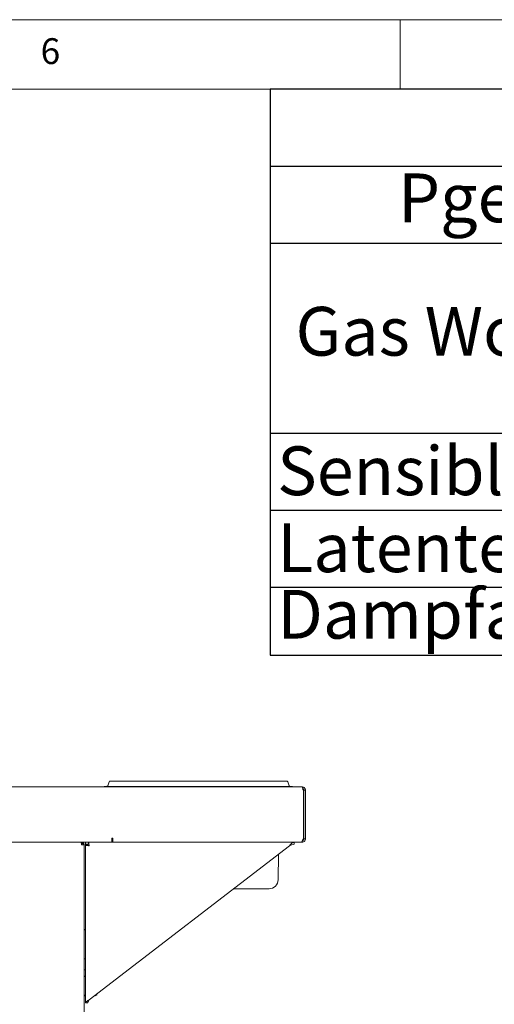
# Paper-space layout 'Blatt2' of a CAD drawing. Units: millimetres. Extents: x 5 to 415, y 5 to 292.
# Drawn here: x 283 to 317, y 221 to 292 of the extents above; entities that cross this region are included whole.
import ezdxf

# ---------------------------------------------------------------- set-up
doc = ezdxf.new("R2010")
doc.units = ezdxf.units.MM
doc.layers.add('BEMAßUNG', color=96, linetype='Continuous')
doc.styles.add('SLDTEXTSTYLE0', font='TXT', dxfattribs={"width": 0.75})

# ---------------------------------------------------------------- blocks, each defined once
blk = doc.blocks.new('SW_TABLEANNOTATION_3')
at = {"layer": 'BEMAßUNG', "color": 0}
for p, q in [((0, 0), (0, -40.638)), ((109.334, 0), (0, 0)), ((0, -5.526), (109.334, -5.526)), ((0, -11.051), (109.334, -11.051)), ((0, -24.688), (109.334, -24.688)), ((0, -30.214), (109.334, -30.214)), ((0, -35.74), (109.334, -35.74)), ((0, -40.638), (109.334, -40.638))]:
    blk.add_line(p, q, dxfattribs=at)
at = {"layer": 'BEMAßUNG', "color": 0, "char_height": 3.5, "attachment_point": 1, "style": 'SLDTEXTSTYLE0'}
for s, insert in [('Pges [kW]', (9.186, -6.04)), ('Gas Wok-Range', (1.819, -15.621)), ('Sensible Wärme', (0.5, -25.638)), ('Latente Wärme', (0.5, -31.164)), ('Dampfabgaben', (0.5, -35.94))]:
    blk.add_mtext(s, dxfattribs=dict(at, insert=insert))

psp = doc.layouts.new('Blatt2')

# ---------------------------------------------------------------- linework, layer by layer
at = {"color": 7, "linetype": 'Continuous', "lineweight": 0}
for p, q in [((415, 292), (5, 292)), ((310, 292), (310, 287)), ((410, 287), (10, 287))]:
    psp.add_line(p, q, dxfattribs=at)
at = {"color": 7, "linetype": 'Continuous', "lineweight": 15}
for p, q in [((281.65874, 236.91224), (302.96643, 236.91224)), ((288.73566, 236.95071), (288.73566, 236.91224)), ((288.73566, 236.95071), (289.92952, 236.95071)), ((289.088, 237.28471), (288.98486, 237.00132)), ((289.16028, 237.33532), (289.92952, 237.33532)), ((289.92952, 237.33532), (295.5049, 237.33532)), ((289.92952, 236.95071), (295.5049, 236.95071)), ((301.08028, 237.33532), (295.5049, 237.33532)), ((301.08028, 236.95071), (295.5049, 236.95071)), ((301.08028, 237.33532), (301.84951, 237.33532)), ((301.08028, 236.95071), (302.27413, 236.95071)), ((301.92179, 237.28471), (302.02493, 237.00132)), ((302.27413, 236.95071), (302.27413, 236.91224)), ((303.02742, 236.68148), (303.06643, 236.68148)), ((303.06643, 236.68148), (303.06643, 233.18148)), ((303.1972, 236.68148), (303.08182, 236.68148)), ((303.08182, 236.68148), (303.08182, 233.18148)), ((303.1972, 236.68148), (303.1972, 233.18148)), ((281.73567, 232.95071), (282.65874, 232.95071)), ((289.29336, 232.95071), (282.65874, 232.95071)), ((287.09643, 232.95071), (287.09643, 232.87378)), ((287.09643, 232.7584), (287.28874, 232.7584)), ((287.28874, 232.7584), (287.28874, 183.14302)), ((287.38951, 232.95071), (287.38951, 232.79686)), ((287.59775, 232.79686), (287.38951, 232.79686)), ((287.54336, 232.78917), (287.38951, 232.78917)), ((287.38951, 232.74247), (287.38951, 232.78917)), ((287.38951, 232.74247), (287.38951, 221.41225)), ((287.38951, 232.74247), (287.54336, 232.74247)), ((287.54336, 232.74247), (287.54336, 232.78917)), ((287.59775, 232.95071), (287.59775, 232.79686)), ((287.65874, 221.61935), (302.03951, 232.68148)), ((289.29336, 233.23917), (289.35105, 233.23917)), ((289.29336, 232.95071), (289.29336, 233.23917)), ((289.29336, 232.95071), (289.35105, 232.95071)), ((289.35105, 233.23917), (289.35105, 233.18148)), ((289.35105, 232.95071), (289.35105, 233.18148)), ((289.35105, 232.95071), (302.91204, 232.95071)), ((302.38951, 232.79686), (302.38951, 232.95071)), ((302.91204, 232.95071), (302.95555, 232.95071)), ((302.95555, 232.95071), (302.95555, 232.99371)), ((302.96643, 232.95071), (302.95555, 232.95071)), ((302.96643, 232.95071), (302.96643, 233.01257)), ((303.06643, 233.18148), (303.02742, 233.18148)), ((303.1972, 233.18148), (303.08182, 233.18148)), ((301.23222, 230.24699), (301.26431, 232.08517)), ((298.27412, 229.60456), (298.03951, 229.60456)), ((300.57847, 229.60456), (298.27412, 229.60456)), ((287.38951, 226.68379), (287.28874, 226.68379)), ((287.28874, 226.66223), (287.38951, 226.66223)), ((287.28874, 224.5771), (287.38951, 224.5771)), ((287.28874, 223.77769), (287.38951, 223.77769)), ((287.28874, 223.32072), (287.38951, 223.32072)), ((287.28874, 223.29917), (287.38951, 223.29917)), ((288.19259, 221.95301), (288.19259, 222.03)), ((287.54336, 221.41225), (287.38951, 221.41225))]:
    psp.add_line(p, q, dxfattribs=at)
at = {"color": 7, "linetype": 'Continuous', "lineweight": 15, "flags": 128}
for points in [[(303.0509, 236.68148), (303.04293, 236.6943), (303.02333, 236.71963)], [(303.08182, 236.56609), (303.07739, 236.61111), (303.06643, 236.64894)], [(303.06643, 233.21401), (303.07739, 233.25184), (303.08182, 233.29686)], [(287.28874, 221.96189), (287.31615, 221.96363), (287.38951, 221.96689)], [(287.28874, 221.9342), (287.35117, 221.91778), (287.38951, 221.90906)], [(288.03585, 221.90943), (288.07246, 221.91778), (288.1892, 221.95079)]]:
    psp.add_lwpolyline(points, dxfattribs=at)
at = {"color": 7, "linetype": 'Continuous', "lineweight": 15}
for centre, radius, start, end in [((288.91257, 237.02763), 0.07692, 270, 340), ((289.16028, 237.2584), 0.07692, 90, 160), ((301.84951, 237.2584), 0.07692, 20, 90), ((302.09722, 237.02763), 0.07692, 200, 270), ((302.85105, 233.29686), 0.23077, 314.2976245, 330), ((300.57847, 230.2584), 0.65385, 270, 359), ((288.11687, 221.75883), 0.20514, 69.35594, 92.9274587)]:
    psp.add_arc(centre, radius, start, end, dxfattribs=at)
for points, knots in [([(302.96643, 236.91224), (302.97086, 236.90962), (302.97971, 236.90437), (302.99301, 236.86349), (303.00628, 236.80346), (303.01779, 236.73879), (303.02481, 236.69702), (303.02742, 236.68148)], [0, 0, 0, 0, 0.21772014, 0.43544515, 0.65317554, 0.87090157, 1, 1, 1, 1]), ([(303.1972, 236.68148), (303.19373, 236.71172), (303.18679, 236.77219), (303.13343, 236.84847), (303.05715, 236.90184), (302.99667, 236.90878), (302.96643, 236.91224)], [0, 0, 0, 0, 0.25000293, 0.49999367, 0.74999949, 1, 1, 1, 1]), ([(303.08182, 236.68148), (303.08011, 236.69668), (303.0767, 236.72708), (303.0496, 236.76398), (303.02467, 236.78541), (303.00924, 236.78835), (303.00856, 236.78848)], [0, 0, 0, 0, 0.32829883, 0.65659761, 0.98492783, 1, 1, 1, 1]), ([(287.09643, 232.7584), (287.09507, 232.7836), (287.09235, 232.834), (287.08828, 232.89757), (287.08419, 232.94203), (287.08147, 232.94782), (287.08012, 232.95071)], [0, 0, 0, 0, 0.24998392, 0.49999105, 0.74999859, 1, 1, 1, 1]), ([(287.09643, 232.95071), (287.12163, 232.94782), (287.17203, 232.94204), (287.2356, 232.89756), (287.28007, 232.834), (287.28585, 232.7836), (287.28874, 232.7584)], [0, 0, 0, 0, 0.25000356, 0.50000018, 0.75001369, 1, 1, 1, 1]), ([(287.09643, 232.87378), (287.11155, 232.87205), (287.14179, 232.86858), (287.17993, 232.8419), (287.20661, 232.80376), (287.21008, 232.77352), (287.21182, 232.7584)], [0, 0, 0, 0, 0.250000055, 0.500017137, 0.75000969, 1, 1, 1, 1]), ([(287.38951, 232.74247), (287.39356, 232.73739), (287.40165, 232.72722), (287.46391, 232.71198), (287.5529, 232.69672), (287.62346, 232.68656), (287.65874, 232.68148)], [0, 0, 0, 0, 0.25000657, 0.50000184, 0.74999868, 1, 1, 1, 1]), ([(287.54336, 232.74247), (287.54509, 232.73739), (287.54856, 232.72722), (287.57524, 232.71198), (287.61338, 232.69673), (287.64362, 232.68656), (287.65874, 232.68148)], [0, 0, 0, 0, 0.25000827, 0.49999493, 0.75000516, 1, 1, 1, 1]), ([(287.65874, 232.68148), (287.655, 232.70741), (287.64686, 232.76388), (287.63427, 232.84329), (287.62105, 232.90771), (287.60885, 232.94483), (287.6011, 232.94893), (287.59775, 232.95071)], [0, 0, 0, 0, 0.18421264, 0.40108442, 0.61797066, 0.83485963, 1, 1, 1, 1]), ([(287.65874, 232.68148), (287.65413, 232.69517), (287.64491, 232.72257), (287.63108, 232.75853), (287.61726, 232.78467), (287.60612, 232.79576), (287.59964, 232.79661), (287.59775, 232.79686)], [0, 0, 0, 0, 0.22667829, 0.45335985, 0.67998327, 0.90657681, 1, 1, 1, 1]), ([(302.38951, 232.95071), (302.36277, 232.94712), (302.30622, 232.93952), (302.21437, 232.88135), (302.12167, 232.79396), (302.06644, 232.71835), (302.03951, 232.68148)], [0, 0, 0, 0, 0.23127673, 0.48896262, 0.75075988, 1, 1, 1, 1]), ([(302.38951, 232.79686), (302.3312, 232.79052), (302.21346, 232.77772), (302.09786, 232.71376), (302.03951, 232.68148)], [0, 0, 0, 0, 0.49527531, 1, 1, 1, 1]), ([(303.02742, 233.18148), (303.01781, 233.15124), (302.99858, 233.09076), (302.96974, 233.01448), (302.94089, 232.96112), (302.92166, 232.95418), (302.91204, 232.95071)], [0, 0, 0, 0, 0.24999723, 0.50000136, 0.75000277, 1, 1, 1, 1]), ([(302.96643, 232.95071), (302.99667, 232.95418), (303.05715, 232.96112), (303.13343, 233.01448), (303.18679, 233.09076), (303.19373, 233.15124), (303.1972, 233.18148)], [0, 0, 0, 0, 0.249997344, 0.499998874, 0.749996705, 1, 1, 1, 1]), ([(302.96643, 233.06609), (302.98155, 233.06783), (303.01179, 233.0713), (303.04993, 233.09797), (303.07661, 233.13612), (303.08008, 233.16636), (303.08182, 233.18148)], [0, 0, 0, 0, 0.24998673, 0.5, 0.75000171, 1, 1, 1, 1]), ([(287.65874, 221.61935), (287.62346, 221.60209), (287.5529, 221.56757), (287.46391, 221.5158), (287.40165, 221.46402), (287.39356, 221.4295), (287.38951, 221.41225)], [0, 0, 0, 0, 0.24999915, 0.49999677, 0.74999438, 1, 1, 1, 1]), ([(287.65874, 221.61935), (287.64362, 221.60209), (287.61338, 221.56757), (287.57524, 221.5158), (287.54856, 221.46402), (287.54509, 221.4295), (287.54336, 221.41225)], [0, 0, 0, 0, 0.24999187, 0.49999743, 0.74999539, 1, 1, 1, 1])]:
    psp.add_open_spline(points, degree=3, knots=knots, dxfattribs=at)

# ---------------------------------------------------------------- block references
at = {"layer": 'BEMAßUNG'}
psp.add_blockref('SW_TABLEANNOTATION_3', (300.66573, 287), dxfattribs=at)

# ---------------------------------------------------------------- texts
at = {"color": 7, "linetype": 'Continuous', "lineweight": 0, "insert": (284.16667, 290.66802), "char_height": 1.85208, "attachment_point": 1, "style": 'SLDTEXTSTYLE0'}
psp.add_mtext('6', dxfattribs=at)
psp.add_mtext('6', dxfattribs=at)

doc.saveas('drawing.dxf')
